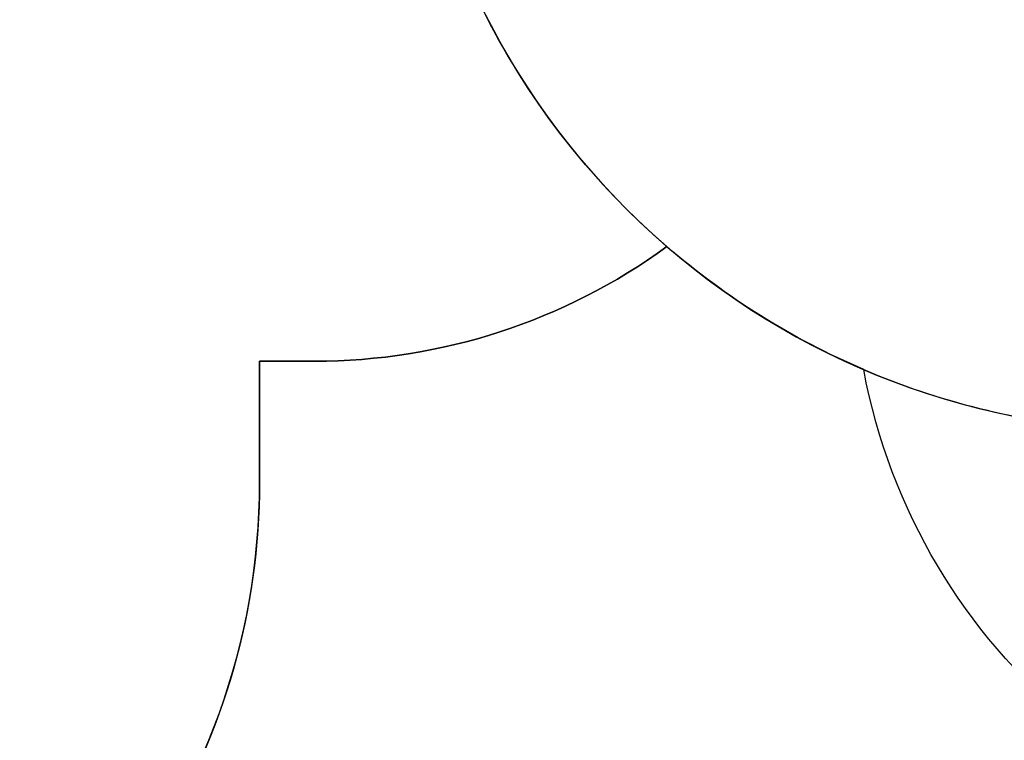
# Model space of a CAD drawing. Units: centimetres. Extents: x 7592 to 11450, y -1194 to 1717.
# Drawn here: x 9411 to 9658, y -293 to -112 of the extents above; entities that cross this region are included whole.
import ezdxf

# ---------------------------------------------------------------- set-up
doc = ezdxf.new("R2010")
doc.units = ezdxf.units.CM
doc.layers.add('VP-DIM', color=7, linetype='Continuous')
doc.layers.add('VP-HIC', color=6, linetype='Continuous')
doc.layers.add('VP-EQ', color=7, linetype='Continuous', true_color=0x8a3492)
doc.dimstyles.new('Strefa', dxfattribs={"dimtxt": 14, "dimasz": 20, "dimexe": 20, "dimexo": 50, "dimgap": 20, "dimtad": 0, "dimdec": 0, "dimzin": 0, "dimdsep": 46, "dimtxsty": 'Standard', "dimcen": 0.09, "dimadec": 0, "dimazin": 0, "dimtfac": 1, "dimtdec": 4, "dimtofl": 0, "dimtmove": 0, "dimatfit": 3, "dimfxl": 70, "dimfxlon": 1, "dimtolj": 1, "dimtzin": 0, "dimarcsym": 0})

# ---------------------------------------------------------------- blocks, each defined once
blk = doc.blocks.new('*D21')
at = {"layer": 'Defpoints', "color": 0}
for p in [(8729.08, 1179.41), (9170.14, -1194.34), (11399.94, -1194.34)]:
    blk.add_point(p, dxfattribs=at)
at = {"layer": 'VP-DIM', "color": 0, "lineweight": -2}
for p, q in [((11299.94, 1179.41), (11449.94, 1179.41)), ((11399.94, 1129.41), (11399.94, 104.2)), ((11399.94, -1144.34), (11399.94, -119.13)), ((11299.94, -1194.34), (11449.94, -1194.34))]:
    blk.add_line(p, q, dxfattribs=at)
at = {"layer": 'VP-DIM', "color": 0}
for points in [[(11408.27, 1129.41), (11391.61, 1129.41), (11399.94, 1179.41)], [(11391.61, -1144.34), (11408.27, -1144.34), (11399.94, -1194.34)]]:
    blk.add_solid(points, dxfattribs=at)
at = {"layer": 'VP-DIM', "color": 0, "insert": (11399.94, -7.47), "char_height": 50, "attachment_point": 5, "rotation": 90}
blk.add_mtext('\\A1;2374', dxfattribs=at)
blk = doc.blocks.new('*D22')
at = {"layer": 'Defpoints', "color": 0}
for p in [(8799.69, 1008.1), (9193.04, -994.34), (11183.94, -994.34)]:
    blk.add_point(p, dxfattribs=at)
at = {"layer": 'VP-DIM', "color": 0, "lineweight": -2}
for p, q in [((11083.94, 1008.1), (11233.94, 1008.1)), ((11183.94, 958.1), (11183.94, 105.75)), ((11183.94, -944.34), (11183.94, -100.92)), ((11083.94, -994.34), (11233.94, -994.34))]:
    blk.add_line(p, q, dxfattribs=at)
at = {"layer": 'VP-DIM', "color": 0}
for points in [[(11192.27, 958.1), (11175.61, 958.1), (11183.94, 1008.1)], [(11175.61, -944.34), (11192.27, -944.34), (11183.94, -994.34)]]:
    blk.add_solid(points, dxfattribs=at)
at = {"layer": 'VP-DIM', "color": 0, "insert": (11183.94, 2.42), "char_height": 50, "attachment_point": 5, "rotation": 90}
blk.add_mtext('\\A1;2002', dxfattribs=at)
blk = doc.blocks.new('17902 2d')
at = {"layer": 'VP-EQ', "color": 0}
blk.add_lwpolyline([(9769.99, -322.16, -0.361284), (9622.52, -199.6, -0.076923), (9573.23, -168.82, -0.15857), (9484.97, -197.53), (9471.19, -197.53), (9471.19, -227.97, -0.140141), (9445.5, -317.83, -0.230546)], format="xyb", dxfattribs=at)

msp = doc.modelspace()

# ---------------------------------------------------------------- linework, layer by layer
at = {"layer": 'VP-HIC', "color": 5}
msp.add_lwpolyline([(10052.26, 441.65, -0.162073), (9972.25, 562.93), (9968.77, 575.94, -0.060437), (9934.59, 532.34), (9862.06, 459.8, -0.220839), (9680.12, 393.25, 0.084889), (9655.87, 333.96, 0.117806), (9578.27, 291.82, 0.257423), (9489.67, 131.14), (9489.67, 45.9, 0.109863), (9507.59, -34.63, 0.399371), (9697.34, -214.96), (9778.74, -214.96, 0.347307), (9963.57, -68.96), (9999.9, -68.96, 0.414214), (10189.9, 121.04), (10189.9, 137.65, 0.208777), (10129.07, 276.99), (10116.44, 288.7), (10116.44, 292.7, 0.247669), (10047.93, 445.14, 0.183529)], format="xyb", dxfattribs=at)
at = {"layer": 'VP-HIC', "color": 6}
msp.add_lwpolyline([(9432.09, -336.44, 0.174733), (9471.19, -227.97), (9471.19, -197.53), (9484.97, -197.53, 0.15857), (9573.23, -168.82, -0.204802), (9507.59, -34.63, -0.109863), (9489.67, 45.9), (9489.67, 131.14, -0.257423)], format="xyb", dxfattribs=at)
at = {"layer": 'VP-HIC', "color": 3}
msp.add_lwpolyline([(9622.52, -199.6, 0.080169), (9681.26, -214.27, 0.108221), (9738.85, -242.6, 0.105586), (9792.52, -274.92, 0.083074), (9841.35, -283.09), (9926.44, -283.09, 0.414214), (10076.44, -133.09), (10076.44, -125.21), (10087.99, -125.21, 0.034564), (10111.41, -123.58, -0.381708), (10100.2, -323.17), (10076.55, -346.82, -0.414214), (9864.42, -346.82), (9839.76, -322.16), (9769.99, -322.16, -0.361284)], format="xyb", close=True, dxfattribs=at)

# ---------------------------------------------------------------- block references
at = {"layer": 'VP-EQ', "color": 0}
msp.add_blockref('17902 2d', (0, 0), dxfattribs=at)

# ---------------------------------------------------------------- dimensions: what is measured, and where the dimension line sits
at = {"layer": 'VP-DIM', "color": 0}
for base, p1, p2, picture, middle in [((11399.94, -1194.34), (8729.08, 1179.41), (9170.14, -1194.34), '*D21', (11399.94, -7.47)), ((11183.94, -994.34), (8799.69, 1008.1), (9193.04, -994.34), '*D22', (11183.94, 2.42))]:
    dim = msp.add_linear_dim(base=base, p1=p1, p2=p2, angle=90, dimstyle='Strefa', override={"dimtxt": 50, "dimasz": 50, "dimexe": 50, "dimexo": 80, "dimfxl": 100}, dxfattribs=at)
    dim.commit()
    dim.dimension.update_dxf_attribs({"geometry": picture, "text_midpoint": middle, "dimtype": 160})

doc.saveas('drawing.dxf')
